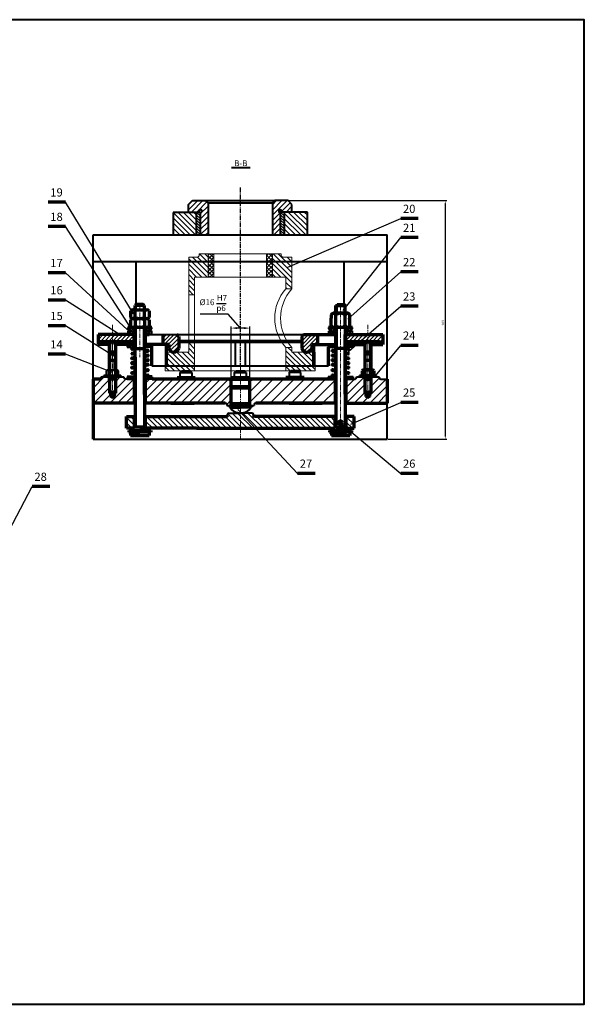
# Model space of a CAD drawing. Units: inches. Extents: x 1798 to 3548, y -1949 to -182.
# Drawn here: x 3065 to 3548, y -1023 to -182 of the extents above; entities that cross this region are included whole.
import ezdxf

# ---------------------------------------------------------------- set-up
doc = ezdxf.new("R2010")
doc.units = ezdxf.units.IN
doc.header["$LTSCALE"] = 3
doc.header["$MEASUREMENT"] = 0
doc.linetypes.add('CENTER', pattern=[2, 1.25, -0.25, 0.25, -0.25])
for name, color, linetype, lineweight in [('2', 2, 'CENTER', 20), ('3', 3, 'Continuous', 25), ('7', 7, 'Continuous', 70), ('co ban', 4, 'Continuous', 40), ('Co Ban9', 40, 'Continuous', 35), ('Dao', 40, 'Continuous', 50), ('duong dong', 5, 'Continuous', 5), ('duong tam', 2, 'CENTER', 30), ('Lien Manh', 3, 'Continuous', 25), ('mat cat', 2, 'Continuous', 18), ('while  1mm', 7, 'Continuous', 70)]:
    doc.layers.add(name, color=color, linetype=linetype, lineweight=lineweight)
doc.styles.get("Standard").update_dxf_attribs({"font": 'arial.ttf', "height": 2})
doc.styles.add('style1', font='VNI-Helve.TTF', dxfattribs={"width": 0.8})
doc.styles.add('style3', font='VNI-Helve.TTF', dxfattribs={"height": 5})
doc.dimstyles.new('ISO-25', dxfattribs={"dimtxt": 2.5, "dimasz": 2.5, "dimexe": 1.25, "dimexo": 0.625, "dimtad": 1, "dimtxsty": 'Standard', "dimcen": 2.5, "dimadec": 0, "dimazin": 0, "dimtfac": 1, "dimtmove": 0, "dimatfit": 3, "dimfxl": 0, "dimarcsym": 0})
pattern_1 = [(135, (2351.5816, -1029.9989), (-0.7483547, -0.7483547), [])]
pattern_2 = [(135, (2523.0593, -1029.9989), (-0.7483547, -0.7483547), [])]

# ---------------------------------------------------------------- blocks, each defined once
blk = doc.blocks.new('*D17')
at = {"layer": 'Defpoints', "color": 0, "transparency": 16777216}
for p in [(3294.5, -336.36), (3379.27, -540.03), (3428.73, -540.03)]:
    blk.add_point(p, dxfattribs=at)
at = {"layer": 'Lien Manh', "color": 0, "lineweight": -2, "transparency": 16777216}
for p, q in [((3295.12, -336.36), (3429.98, -336.36)), ((3428.73, -338.86), (3428.73, -537.53)), ((3379.9, -540.03), (3429.98, -540.03))]:
    blk.add_line(p, q, dxfattribs=at)
at = {"layer": 'Lien Manh', "color": 0, "transparency": 16777216}
for points in [[(3428.31, -338.86), (3429.15, -338.86), (3428.73, -336.36)], [(3428.31, -537.53), (3429.15, -537.53), (3428.73, -540.03)]]:
    blk.add_solid(points, dxfattribs=at)
at = {"layer": 'Lien Manh', "color": 0, "transparency": 16777216, "insert": (3427.08, -440.71), "char_height": 2, "attachment_point": 5, "rotation": 90}
blk.add_mtext('203', dxfattribs=at)

msp = doc.modelspace()

# ---------------------------------------------------------------- hatches: boundary and pattern name
at = {"layer": '3'}
h = msp.add_hatch(dxfattribs=at)
h.set_pattern_fill('ANSI31', color=256, scale=0.333333, style=0)
h.set_pattern_definition([(45, (2351.5816, -1029.9989), (-0.7483547, 0.7483547), [])])
h.paths.add_polyline_path([(3178.541, -461.44), (3178.541, -459.392), (3172.604, -459.392), (3172.604, -461.44)])
h.paths.add_polyline_path([(3163.104, -461.44), (3163.104, -459.392), (3157.167, -459.392), (3157.167, -461.44)])
h = msp.add_hatch(dxfattribs=at)
h.set_pattern_fill('ANSI31', color=256, scale=0.333333, style=0)
h.set_pattern_definition([(45, (2523.0593, -1029.9989), (-0.7483547, 0.7483547), [])])
h.paths.add_polyline_path([(3350.019, -461.44), (3350.019, -459.392), (3344.082, -459.392), (3344.082, -461.44)])
h.paths.add_polyline_path([(3334.582, -461.44), (3334.582, -459.392), (3328.644, -459.392), (3328.644, -461.44)])
at = {"layer": 'duong dong'}
h = msp.add_hatch(dxfattribs=at)
h.set_pattern_fill('ANSI31', color=256, angle=90, style=0)
h.set_pattern_definition([(135, (2556.8882, -766.0825), (-2.245064, -2.245064), [])])
h.paths.add_polyline_path([(3292.628, -481.801), (3317.628, -481.801), (3317.628, -465.802), (3297.628, -465.802), (3297.628, -461.801), (3292.628, -461.801)])
h.paths.add_polyline_path([(3297.628, -384.802), (3290.628, -384.802, -0.4627855), (3288.655, -382.478), (3288.628, -381.802), (3281.128, -381.802), (3281.128, -401.802), (3292.628, -401.802), (3292.628, -411.801), (3297.628, -411.801), (3297.628, -401.802)])
h.paths.add_polyline_path([(3226.128, -401.802), (3226.128, -381.802), (3218.628, -381.802), (3218.628, -382.802, -0.4142136), (3216.628, -384.802), (3209.628, -384.802), (3209.628, -416.801), (3214.628, -416.801), (3214.628, -401.802)])
h.paths.add_polyline_path([(3214.628, -456.801), (3209.628, -456.801), (3209.628, -465.802), (3189.628, -465.802), (3189.628, -481.801), (3214.628, -481.801)])
h = msp.add_hatch(dxfattribs=at)
h.set_pattern_fill('NET', color=256, scale=0.75, angle=45, style=0)
h.set_pattern_definition([(45, (1961.3645, -1034.9257), (-1.683798, 1.683798), []), (135, (1961.3645, -1034.9257), (-1.683798, -1.683798), [])])
h.paths.add_polyline_path([(3281.128, -381.802), (3276.128, -381.802), (3276.128, -401.802), (3281.128, -401.802)])
h.paths.add_polyline_path([(3226.128, -401.802), (3231.128, -401.802), (3231.128, -381.802), (3226.128, -381.802)])
at = {"layer": 'mat cat'}
h = msp.add_hatch(dxfattribs=at)
h.set_pattern_fill('ANSI31', color=256, style=0)
h.set_pattern_definition([(45, (2346.3583, -812.214), (-2.245064, 2.245064), [])])
h.paths.add_polyline_path([(3287.795, -346.761, -2.8384061), (3288.824, -346.141), (3297.833, -346.141), (3297.833, -339.69), (3294.5, -336.356), (3283.128, -336.356), (3281.128, -338.356), (3281.128, -365.726), (3287.795, -365.726)])
h.paths.add_polyline_path([(3226.128, -338.356), (3224.128, -336.356), (3212.757, -336.356), (3209.424, -339.69), (3209.424, -346.141), (3218.433, -346.141, -2.8384061), (3219.462, -346.761), (3219.462, -365.726), (3226.128, -365.726)])
h = msp.add_hatch(dxfattribs=at)
h.set_pattern_fill('ANSI31', color=256, angle=90, style=0)
h.set_pattern_definition([(135, (2346.3583, -812.214), (-2.245064, -2.245064), [])])
h.paths.add_polyline_path([(3291.128, -365.726), (3310.962, -365.726), (3310.962, -346.141), (3291.128, -346.141)])
h.paths.add_polyline_path([(3216.128, -346.141), (3196.295, -346.141), (3196.295, -365.726), (3216.128, -365.726)])
h = msp.add_hatch(dxfattribs=at)
h.set_pattern_fill('ANSI31', color=256, scale=0.5, angle=90, style=0)
h.set_pattern_definition([(135, (2346.3583, -812.2142), (-1.122532, -1.122532), [])])
h.paths.add_polyline_path([(3287.795, -365.726), (3291.128, -365.726), (3291.128, -346.141), (3287.795, -346.141)])
h.paths.add_polyline_path([(3219.462, -346.141), (3216.128, -346.141), (3216.128, -365.726), (3219.462, -365.726)])
for points in [[(3294.229, -393.372, 1), (3294.201, -393.372, 1)], [(3162.441, -433.071, 1), (3162.413, -433.071, 1)], [(3341.614, -430.292, 1), (3341.586, -430.292, 1)], [(3160.534, -445.724, 1), (3160.506, -445.724, 1)], [(3345.505, -437.778, 1), (3345.477, -437.778, 1)], [(3152.917, -452.088, 1), (3152.889, -452.088, 1)], [(3160.861, -449.867, 1), (3160.834, -449.867, 1)], [(3145.576, -469.133, 1), (3145.548, -469.133, 1)], [(3344.545, -466.597, 1), (3344.517, -466.597, 1)], [(3144.585, -483.178, 1), (3144.557, -483.178, 1)], [(3368.878, -486.48, 1), (3368.851, -486.48, 1)], [(3251.597, -514.769, 1), (3251.57, -514.769, 1)], [(3348.192, -527.479, 1), (3348.165, -527.479, 1)]]:
    msp.add_hatch(color=256, dxfattribs=at).paths.add_polyline_path(points)
h = msp.add_hatch(dxfattribs=at)
h.set_pattern_fill('ANSI31', color=256, scale=0.333333, angle=90, style=0)
h.set_pattern_definition(pattern_1)
h.paths.add_polyline_path([(3162.689, -444.655), (3162.104, -444.655, -0.0505038), (3161.604, -444.655), (3157.687, -444.655), (3157.687, -445.947, 0.197012), (3162.688, -447.907)])
h = msp.add_hatch(dxfattribs=at)
h.set_pattern_fill('ANSI31', color=256, scale=0.333333, angle=90, style=0)
h.set_pattern_definition(pattern_1)
h.paths.add_polyline_path([(3178.089, -445.94), (3178.088, -444.655), (3174.104, -444.655, -0.0506073), (3173.603, -444.655), (3173.086, -444.655), (3173.089, -447.903, 0.197012)])
h = msp.add_hatch(dxfattribs=at)
h.set_pattern_fill('ANSI31', color=256, scale=0.333333, angle=90, style=0)
h.set_pattern_definition(pattern_2)
h.paths.add_polyline_path([(3334.166, -444.655), (3333.582, -444.655, -0.0505038), (3333.082, -444.655), (3329.165, -444.655), (3329.165, -445.947, 0.197012), (3334.166, -447.907)])
h = msp.add_hatch(dxfattribs=at)
h.set_pattern_fill('ANSI31', color=256, scale=0.333333, angle=90, style=0)
h.set_pattern_definition(pattern_2)
h.paths.add_polyline_path([(3349.567, -445.94), (3349.565, -444.655), (3345.582, -444.655, -0.0506073), (3345.081, -444.655), (3344.564, -444.655), (3344.567, -447.903, 0.197012)])
h = msp.add_hatch(dxfattribs=at)
h.set_pattern_fill('ANSI31', color=256, scale=0.75, style=0)
h.set_pattern_definition([(45, (1963.327, -1034.9257), (-1.683798, 1.683798), [])])
h.paths.add_polyline_path([(3201.074, -452.379), (3199.574, -450.879), (3187.546, -450.879), (3187.546, -459.392), (3192.551, -459.392), (3192.551, -462.412, 0.3419616), (3196.697, -465.802), (3196.928, -465.802, 0.3419616), (3201.074, -462.412)])
h.paths.add_polyline_path([(3319.707, -450.879), (3307.679, -450.879), (3306.179, -452.379), (3306.179, -462.412, 0.3419616), (3310.325, -465.802), (3310.556, -465.802, 0.3313455), (3314.662, -462.574, 0.0095356), (3314.702, -462.412), (3314.702, -459.392), (3319.707, -459.392)])
h.paths.add_polyline_path([(3362.702, -450.951), (3362.702, -450.879), (3344.115, -450.879), (3344.115, -456.892), (3355.855, -456.892)])
h.paths.add_polyline_path([(3375.405, -450.879), (3362.784, -450.879), (3362.702, -450.951), (3362.702, -456.892), (3375.405, -456.892)])
h.paths.add_polyline_path([(3362.702, -450.951), (3355.855, -456.892), (3362.702, -456.892)])
h.paths.add_polyline_path([(3144.551, -450.879), (3132.303, -450.879), (3132.303, -456.892), (3144.551, -456.892)])
h.paths.add_polyline_path([(3163.138, -450.879), (3159.221, -450.879), (3144.551, -450.879), (3144.551, -456.892), (3163.138, -456.892)])
h = msp.add_hatch(dxfattribs=at)
h.set_pattern_fill('ANSI31', color=256, scale=0.333333, style=0)
h.set_pattern_definition([(45, (2351.5816, -1029.9989), (-0.7483547, 0.7483547), [])])
h.paths.add_polyline_path([(3162.688, -448.876), (3161.761, -448.178, 0.1627639), (3160.558, -447.775), (3157.686, -447.774), (3157.686, -450.886), (3162.688, -450.888)])
h.paths.add_polyline_path([(3178.091, -447.767), (3175.22, -447.77, 0.1627639), (3174.017, -448.173), (3173.09, -448.873), (3173.092, -450.89), (3178.094, -450.892)])
h = msp.add_hatch(dxfattribs=at)
h.set_pattern_fill('ANSI31', color=256, scale=0.333333, style=0)
h.set_pattern_definition([(45, (2523.0593, -1029.9989), (-0.7483547, 0.7483547), [])])
h.paths.add_polyline_path([(3334.166, -448.876), (3333.238, -448.178, 0.1627639), (3332.035, -447.775), (3329.164, -447.774), (3329.163, -450.886), (3334.165, -450.888)])
h.paths.add_polyline_path([(3349.568, -447.767), (3346.697, -447.77, 0.1627639), (3345.495, -448.173), (3344.568, -448.873), (3344.569, -450.89), (3349.571, -450.892)])
h = msp.add_hatch(dxfattribs=at)
h.set_pattern_fill('ANSI31', color=256, scale=1.5, style=0)
h.set_pattern_definition([(45, (1963.327, -1034.9257), (-3.367596, 3.367596), [])])
h.paths.add_polyline_path([(3142.051, -502.136), (3142.051, -499.511), (3142.051, -487.053), (3137.228, -487.053), (3134.931, -487.053), (3134.931, -487.503, -0.4142136), (3133.598, -488.836), (3127.98, -488.836), (3127.98, -509.398), (3162.888, -509.398), (3162.888, -488.836), (3157.167, -488.836), (3155.504, -488.836, -0.4142136), (3154.171, -487.503), (3154.171, -487.053), (3151.603, -487.053), (3147.051, -487.053), (3147.051, -500.856), (3147.051, -502.136), (3146.551, -502.136), (3146.551, -503.752), (3144.551, -504.906), (3142.551, -503.752), (3142.551, -502.136)])
h.paths.add_polyline_path([(3194.25, -509.398), (3240.868, -509.398, -0.4142136), (3242.148, -510.678), (3242.148, -511.435), (3245.899, -511.435), (3245.899, -488.846), (3243.899, -488.846), (3196.922, -488.834), (3189.684, -488.836), (3189.684, -488.835), (3178.541, -488.836), (3178.541, -486.788), (3176.63, -486.788), (3174.581, -488.836), (3171.888, -488.836), (3171.888, -509.398)])
h.paths.add_polyline_path([(3360.202, -486.985), (3356.279, -486.985), (3353.082, -486.985), (3353.082, -487.436, -0.4142136), (3351.748, -488.769), (3350.427, -488.836), (3343.365, -488.836), (3343.365, -501.697), (3343.365, -509.398), (3379.272, -509.398), (3379.272, -506.898), (3379.272, -488.836), (3373.655, -488.769, -0.4142136), (3372.322, -487.436), (3372.322, -486.985), (3369.889, -486.985), (3365.202, -486.985), (3365.202, -490.182), (3365.202, -500.856), (3365.202, -502.136), (3364.702, -502.136), (3364.702, -503.752), (3362.702, -504.906), (3360.702, -503.752), (3360.702, -502.136), (3360.202, -502.136), (3360.202, -499.511)])
h = msp.add_hatch(dxfattribs=at)
h.set_pattern_fill('ANSI31', color=256, scale=2, style=0)
h.set_pattern_definition([(45, (1963.327, -1034.9257), (-4.490128, 4.490128), [])])
h.paths.add_polyline_path([(3263.899, -488.846), (3261.899, -488.846), (3261.899, -511.435), (3265.65, -511.435), (3265.65, -510.678, -0.4142136), (3266.93, -509.398), (3334.365, -509.398), (3334.365, -488.836)])
h = msp.add_hatch(dxfattribs=at)
h.set_pattern_fill('ANSI31', color=256, angle=90, style=0)
h.set_pattern_definition([(135, (1963.327, -1034.9257), (-2.245064, -2.245064), [])])
h.paths.add_polyline_path([(3344.542, -530.22, -0.055317), (3345.55, -530.897), (3350.84, -530.897), (3350.84, -520.899), (3344.542, -520.899)])
h.paths.add_polyline_path([(3302.414, -520.899), (3265.91, -520.899, -0.4142136), (3264.91, -519.899), (3264.91, -519.197, 0.4142136), (3263.577, -517.864), (3254.469, -517.864), (3266.617, -530.897), (3333.18, -530.897, -0.055317), (3334.188, -530.22), (3334.188, -520.899)])
h.paths.add_polyline_path([(3266.617, -530.897), (3254.469, -517.864), (3253.899, -517.864), (3253.899, -530.897)])
h.paths.add_polyline_path([(3253.899, -530.897), (3253.899, -517.864), (3244.221, -517.864, 0.4142136), (3242.888, -519.197), (3242.888, -519.899, -0.4142136), (3241.888, -520.899), (3194.25, -520.899), (3173.065, -520.899), (3173.065, -530.22, -0.0509838), (3173.999, -530.836), (3194.25, -530.897), (3216.329, -530.897)])
h.paths.add_polyline_path([(3162.71, -520.899), (3156.413, -520.899), (3156.413, -530.897), (3161.703, -530.897, -0.055317), (3162.71, -530.22)])

# ---------------------------------------------------------------- linework, layer by layer
at = {"layer": '2'}
for p, q in [((3167.888, -425.834), (3167.888, -470.147)), ((3339.365, -425.834), (3339.365, -470.147)), ((3144.551, -442.532), (3144.551, -470.147)), ((3339.365, -442.43), (3339.365, -470.147)), ((3362.702, -442.532), (3362.702, -470.147)), ((3144.551, -456.892), (3144.551, -470.147)), ((3362.702, -456.892), (3362.702, -470.147)), ((3144.551, -470.147), (3144.551, -503.824)), ((3339.365, -470.147), (3339.365, -531.665)), ((3339.365, -470.147), (3339.365, -505.588)), ((3362.702, -470.147), (3362.702, -503.824)), ((3253.899, -477.356), (3253.899, -541.761))]:
    msp.add_line(p, q, dxfattribs=at)
at = {"layer": '3'}
for p, q in [((3164.888, -426.017), (3164.888, -429.655)), ((3170.888, -426.017), (3170.888, -429.655)), ((3336.365, -425.017), (3336.365, -432.655)), ((3342.365, -425.017), (3342.365, -432.655)), ((3164.888, -444.655), (3164.888, -462.776)), ((3170.888, -444.655), (3170.888, -462.776)), ((3336.365, -444.655), (3336.365, -462.776)), ((3342.365, -444.655), (3342.365, -462.776)), ((3161.575, -463.912), (3161.258, -462.344)), ((3345.677, -463.912), (3345.994, -462.344)), ((3161.417, -463.128), (3160.671, -463.284)), ((3161.462, -467.126), (3160.716, -467.283)), ((3161.408, -471.942), (3161.091, -470.373)), ((3161.62, -467.91), (3161.303, -466.342)), ((3162.201, -462.969), (3161.417, -463.128)), ((3162.246, -466.968), (3161.462, -467.126)), ((3174.73, -468.667), (3173.984, -468.824)), ((3174.77, -464.61), (3174.024, -464.766)), ((3174.889, -469.451), (3174.572, -467.883)), ((3174.928, -465.394), (3174.611, -463.826)), ((3175.514, -468.508), (3174.73, -468.667)), ((3175.554, -464.451), (3174.77, -464.61)), ((3331.699, -464.451), (3332.483, -464.61)), ((3331.738, -468.508), (3332.522, -468.667)), ((3332.325, -465.394), (3332.642, -463.826)), ((3332.364, -469.451), (3332.681, -467.883)), ((3332.483, -464.61), (3333.229, -464.766)), ((3332.522, -468.667), (3333.268, -468.824)), ((3345.007, -466.968), (3345.791, -467.126)), ((3345.052, -462.969), (3345.836, -463.128)), ((3345.632, -467.91), (3345.949, -466.342)), ((3345.791, -467.126), (3346.537, -467.283)), ((3345.836, -463.128), (3346.582, -463.284)), ((3345.845, -471.942), (3346.162, -470.373)), ((3142.915, -481.115), (3142.915, -472.876)), ((3145.915, -481.115), (3145.915, -472.876)), ((3161.249, -471.158), (3160.503, -471.314)), ((3161.249, -475.158), (3160.503, -475.314)), ((3161.249, -479.045), (3160.503, -479.201)), ((3161.408, -475.942), (3161.091, -474.373)), ((3161.408, -479.829), (3161.091, -478.26)), ((3162.034, -470.999), (3161.249, -471.158)), ((3162.034, -474.999), (3161.249, -475.158)), ((3162.034, -478.886), (3161.249, -479.045)), ((3174.779, -472.656), (3174.033, -472.812)), ((3174.779, -476.543), (3174.033, -476.699)), ((3174.937, -473.44), (3174.62, -471.871)), ((3174.937, -477.327), (3174.62, -475.759)), ((3175.563, -472.497), (3174.779, -472.656)), ((3175.563, -476.384), (3174.779, -476.543)), ((3331.69, -472.497), (3332.474, -472.656)), ((3331.69, -476.384), (3332.474, -476.543)), ((3332.315, -473.44), (3332.632, -471.871)), ((3332.315, -477.327), (3332.632, -475.759)), ((3332.474, -472.656), (3333.22, -472.812)), ((3332.474, -476.543), (3333.22, -476.699)), ((3345.219, -470.999), (3346.003, -471.158)), ((3345.219, -474.999), (3346.003, -475.158)), ((3345.219, -478.886), (3346.003, -479.045)), ((3345.845, -475.942), (3346.162, -474.373)), ((3345.845, -479.829), (3346.162, -478.26)), ((3346.003, -471.158), (3346.749, -471.314)), ((3346.003, -475.158), (3346.749, -475.314)), ((3346.003, -479.045), (3346.749, -479.201)), ((3361.202, -481.048), (3361.202, -472.809)), ((3364.202, -481.048), (3364.202, -472.809)), ((3157.167, -486.794), (3157.172, -486.788)), ((3157.167, -488.291), (3158.669, -486.788)), ((3158.118, -488.836), (3160.166, -486.788)), ((3159.614, -488.836), (3161.662, -486.788)), ((3161.249, -483.637), (3160.503, -483.794)), ((3161.408, -484.421), (3161.091, -482.853)), ((3161.111, -488.836), (3162.888, -487.06)), ((3162.034, -483.478), (3161.249, -483.637)), ((3172.888, -487.537), (3173.636, -486.788)), ((3173.085, -488.836), (3175.133, -486.788)), ((3174.73, -481.146), (3173.984, -481.303)), ((3174.73, -485.739), (3173.984, -485.895)), ((3174.889, -481.931), (3174.572, -480.362)), ((3174.889, -486.523), (3174.572, -484.955)), ((3174.581, -488.836), (3176.63, -486.788)), ((3175.514, -480.988), (3174.73, -481.146)), ((3175.514, -485.58), (3174.73, -485.739)), ((3176.078, -488.836), (3178.126, -486.788)), ((3328.643, -486.794), (3328.649, -486.788)), ((3328.643, -488.291), (3330.146, -486.788)), ((3329.594, -488.836), (3331.642, -486.788)), ((3331.091, -488.836), (3333.139, -486.788)), ((3331.738, -480.988), (3332.522, -481.146)), ((3331.738, -485.58), (3332.522, -485.739)), ((3332.364, -481.931), (3332.681, -480.362)), ((3332.364, -486.523), (3332.681, -484.955)), ((3332.522, -481.146), (3333.268, -481.303)), ((3332.522, -485.739), (3333.268, -485.895)), ((3332.588, -488.836), (3334.365, -487.059)), ((3344.365, -487.536), (3345.113, -486.788)), ((3344.561, -488.836), (3346.609, -486.788)), ((3345.219, -483.478), (3346.003, -483.637)), ((3345.845, -484.421), (3346.162, -482.853)), ((3346.003, -483.637), (3346.749, -483.794)), ((3346.058, -488.836), (3348.106, -486.788)), ((3347.555, -488.836), (3349.603, -486.788)), ((3142.551, -499.511), (3142.551, -488.836)), ((3146.551, -499.511), (3146.551, -488.836)), ((3162.608, -488.836), (3162.888, -488.556)), ((3177.575, -488.836), (3178.541, -487.87)), ((3334.084, -488.836), (3334.365, -488.555)), ((3349.051, -488.836), (3350.018, -487.87)), ((3360.702, -499.511), (3360.702, -488.836)), ((3364.702, -499.511), (3364.702, -488.836)), ((3142.051, -499.511), (3142.051, -502.136)), ((3147.051, -499.511), (3147.051, -502.136)), ((3360.202, -499.511), (3360.202, -502.136)), ((3365.202, -499.511), (3365.202, -502.136))]:
    msp.add_line(p, q, dxfattribs=at)
at = {"layer": '7'}
for p, q in [((3104.512, -337.781), (3089.512, -337.781)), ((3405.717, -351.799), (3390.717, -351.799)), ((3104.512, -358.625), (3089.512, -358.625)), ((3405.717, -367.983), (3390.717, -367.983)), ((3104.512, -398.1), (3089.512, -398.1)), ((3405.717, -397.313), (3390.717, -397.313)), ((3104.512, -421.327), (3089.512, -421.327)), ((3164.888, -425.017), (3163.888, -426.017)), ((3171.888, -426.017), (3163.888, -426.017)), ((3163.888, -429.655), (3163.888, -426.017)), ((3163.888, -429.655), (3163.888, -427.657)), ((3170.888, -425.017), (3164.888, -425.017)), ((3171.888, -426.017), (3170.888, -425.017)), ((3171.888, -429.655), (3171.888, -426.017)), ((3171.888, -429.655), (3171.888, -428.032)), ((3335.365, -426.017), (3343.365, -426.017)), ((3335.365, -432.655), (3335.365, -426.017)), ((3335.365, -432.655), (3335.365, -428.032)), ((3336.365, -425.017), (3342.365, -425.017)), ((3342.365, -425.017), (3343.365, -426.017)), ((3343.365, -432.655), (3343.365, -426.017)), ((3343.365, -432.655), (3343.365, -427.657)), ((3405.717, -426.643), (3390.717, -426.643)), ((3159.888, -430.655), (3159.888, -436.155)), ((3161.888, -429.655), (3173.888, -429.655)), ((3162.065, -437.161), (3173.71, -437.161)), ((3163.888, -432.655), (3163.888, -430.655)), ((3163.888, -432.655), (3163.888, -430.655)), ((3163.888, -436.155), (3163.888, -432.655)), ((3171.888, -432.655), (3171.888, -430.655)), ((3171.888, -432.655), (3171.888, -430.655)), ((3171.888, -436.155), (3171.888, -432.655)), ((3175.888, -430.655), (3175.888, -436.155)), ((3331.365, -434.155), (3331.365, -436.891)), ((3331.365, -443.155), (3331.365, -436.891)), ((3345.618, -432.655), (3332.969, -432.655)), ((3335.365, -443.155), (3335.365, -434.155)), ((3343.365, -443.155), (3343.365, -434.155)), ((3347.365, -443.155), (3347.365, -434.155)), ((3347.365, -443.155), (3347.365, -436.891)), ((3104.512, -443.299), (3089.512, -443.299)), ((3159.888, -438.155), (3159.888, -443.655)), ((3163.888, -438.155), (3163.888, -443.655)), ((3163.888, -501.697), (3163.888, -444.655)), ((3171.888, -438.155), (3171.888, -443.655)), ((3171.888, -502.055), (3171.888, -444.655)), ((3175.888, -438.155), (3175.888, -443.655)), ((3335.365, -444.655), (3335.365, -470.147)), ((3343.365, -444.655), (3343.365, -470.147)), ((3132.303, -450.879), (3132.303, -459.392)), ((3163.138, -450.879), (3132.303, -450.879)), ((3163.138, -461.44), (3163.138, -450.879)), ((3171.888, -450.879), (3175.888, -450.879)), ((3172.638, -461.44), (3172.638, -450.879)), ((3187.546, -450.879), (3187.546, -459.392)), ((3201.074, -452.379), (3199.574, -450.879)), ((3201.074, -452.379), (3201.074, -462.412)), ((3306.179, -452.379), (3307.679, -450.879)), ((3306.179, -452.379), (3306.179, -462.412)), ((3307.679, -450.879), (3335.365, -450.879)), ((3319.707, -450.879), (3319.707, -459.392)), ((3335.365, -450.879), (3331.365, -450.879)), ((3335.365, -470.147), (3335.365, -450.879)), ((3335.365, -470.147), (3335.365, -450.879)), ((3335.365, -450.879), (3335.365, -470.147)), ((3339.365, -450.879), (3339.365, -450.879)), ((3343.365, -470.147), (3343.365, -450.879)), ((3343.365, -470.147), (3343.365, -450.879)), ((3343.365, -450.879), (3343.365, -470.147)), ((3343.365, -450.879), (3350.688, -450.879)), ((3343.365, -450.879), (3366.394, -450.879)), ((3350.661, -450.879), (3375.405, -450.879)), ((3375.405, -450.879), (3375.405, -459.392)), ((3163.138, -456.892), (3132.303, -456.892)), ((3142.051, -459.392), (3132.303, -459.392)), ((3134.551, -456.892), (3163.138, -456.892)), ((3142.051, -459.392), (3142.051, -470.147)), ((3142.051, -459.392), (3142.051, -470.147)), ((3142.051, -470.147), (3142.051, -459.392)), ((3142.051, -459.392), (3142.051, -459.392)), ((3163.888, -459.392), (3147.051, -459.392)), ((3147.051, -459.392), (3147.051, -470.147)), ((3147.051, -459.392), (3147.051, -470.147)), ((3163.138, -459.392), (3155.094, -459.392)), ((3163.888, -459.392), (3159.888, -459.392)), ((3192.551, -459.392), (3171.888, -459.392)), ((3171.888, -459.392), (3175.888, -459.392)), ((3178.259, -477.429), (3178.259, -461.441)), ((3190.629, -477.357), (3190.628, -459.393)), ((3192.551, -459.392), (3192.551, -462.412)), ((3314.702, -459.392), (3335.365, -459.392)), ((3314.702, -459.392), (3314.702, -462.412)), ((3316.628, -477.356), (3316.628, -459.392)), ((3328.998, -477.427), (3328.998, -461.44)), ((3343.365, -459.392), (3360.202, -459.392)), ((3343.365, -459.392), (3347.365, -459.392)), ((3372.702, -456.892), (3344.115, -456.892)), ((3344.115, -456.892), (3375.405, -456.892)), ((3344.115, -459.392), (3352.159, -459.392)), ((3360.202, -459.392), (3360.202, -470.147)), ((3360.202, -459.392), (3360.202, -470.147)), ((3365.202, -459.392), (3375.405, -459.392)), ((3365.202, -470.147), (3365.202, -459.392)), ((3365.202, -459.392), (3365.202, -470.147)), ((3365.202, -459.392), (3365.202, -470.147)), ((3365.202, -459.392), (3365.202, -459.392)), ((3405.717, -460.019), (3390.717, -460.019)), ((3104.512, -467.577), (3089.512, -467.577)), ((3142.051, -470.147), (3142.051, -481.115)), ((3142.051, -470.147), (3142.051, -481.115)), ((3142.051, -481.115), (3142.051, -470.147)), ((3147.051, -470.147), (3147.051, -481.115)), ((3147.051, -470.147), (3147.051, -481.115)), ((3163.888, -462.776), (3171.888, -462.776)), ((3163.888, -470.147), (3163.888, -529.769)), ((3171.888, -470.147), (3171.888, -529.769)), ((3171.888, -480.682), (3171.888, -470.147)), ((3171.888, -470.147), (3171.888, -480.682)), ((3343.365, -462.776), (3335.365, -462.776)), ((3335.365, -502.055), (3335.365, -470.147)), ((3335.365, -470.147), (3335.365, -529.769)), ((3335.365, -470.147), (3335.365, -480.682)), ((3335.365, -480.682), (3335.365, -470.147)), ((3343.365, -501.697), (3343.365, -470.147)), ((3343.365, -470.147), (3343.365, -529.769)), ((3360.202, -470.147), (3360.202, -481.048)), ((3360.202, -470.147), (3360.202, -481.048)), ((3365.202, -470.147), (3365.202, -481.048)), ((3365.202, -470.147), (3365.202, -481.048)), ((3365.202, -481.048), (3365.202, -470.147)), ((3147.051, -472.876), (3142.051, -472.876)), ((3360.202, -472.809), (3365.202, -472.809)), ((3142.051, -481.67), (3142.051, -485.248)), ((3142.051, -481.67), (3142.051, -485.248)), ((3142.051, -490.182), (3142.051, -487.053)), ((3142.051, -487.053), (3142.051, -500.856)), ((3147.051, -481.582), (3147.051, -485.338)), ((3147.051, -487.053), (3147.051, -500.856)), ((3157.172, -486.788), (3163.888, -486.788)), ((3178.541, -486.788), (3171.888, -486.788)), ((3199.681, -487.501), (3215.201, -487.501)), ((3245.936, -487.501), (3261.456, -487.501)), ((3308.117, -487.501), (3292.597, -487.501)), ((3357.702, -481.673), (3357.702, -485.11)), ((3360.202, -481.048), (3358.952, -481.048)), ((3360.202, -481.048), (3365.202, -481.048)), ((3366.452, -481.048), (3360.202, -481.048)), ((3360.202, -481.673), (3360.202, -485.11)), ((3360.202, -481.673), (3360.202, -485.11)), ((3360.202, -483.524), (3360.202, -485.11)), ((3360.202, -486.985), (3360.202, -500.856)), ((3365.202, -485.11), (3365.202, -481.673)), ((3365.202, -481.673), (3365.202, -485.11)), ((3365.202, -481.673), (3365.202, -485.11)), ((3365.202, -485.11), (3365.202, -483.524)), ((3365.202, -485.11), (3365.202, -484.461)), ((3365.202, -490.182), (3365.202, -486.985)), ((3365.202, -486.985), (3365.202, -500.856)), ((3367.702, -481.673), (3367.702, -485.11)), ((3127.98, -488.836), (3127.98, -540.033)), ((3133.598, -488.836), (3127.98, -488.836)), ((3147.051, -488.836), (3142.051, -488.836)), ((3163.888, -490.182), (3163.888, -500.351)), ((3163.888, -500.351), (3163.888, -490.182)), ((3171.888, -490.182), (3171.888, -500.351)), ((3171.888, -500.351), (3171.888, -490.182)), ((3193.303, -488.835), (3178.41, -488.836)), ((3196.922, -488.834), (3189.684, -488.836)), ((3243.899, -488.846), (3196.922, -488.834)), ((3263.899, -488.846), (3243.899, -488.846)), ((3243.899, -488.846), (3263.899, -488.846)), ((3245.899, -511.435), (3245.899, -488.846)), ((3245.899, -496.671), (3247.299, -495.271)), ((3247.299, -495.271), (3260.499, -495.271)), ((3261.899, -496.671), (3260.499, -495.271)), ((3261.899, -511.435), (3261.899, -488.846)), ((3335.365, -488.836), (3263.899, -488.846)), ((3335.365, -500.351), (3335.365, -490.182)), ((3335.365, -490.182), (3335.365, -500.351)), ((3343.365, -488.836), (3344.365, -488.836)), ((3343.365, -500.351), (3343.365, -490.182)), ((3343.365, -490.182), (3343.365, -500.351)), ((3360.202, -488.836), (3365.202, -488.836)), ((3379.272, -488.836), (3379.272, -506.889)), ((3261.899, -496.671), (3245.899, -496.671)), ((3163.888, -509.398), (3127.98, -509.398)), ((3194.25, -509.398), (3171.888, -509.398)), ((3240.717, -509.398), (3194.25, -509.398)), ((3194.25, -509.398), (3214.385, -509.398)), ((3244.75, -511.435), (3244.75, -512.882)), ((3244.75, -512.882), (3253.899, -512.882)), ((3245.899, -509.696), (3261.899, -509.696)), ((3246.984, -509.696), (3246.984, -511.435)), ((3263.048, -512.882), (3253.899, -512.882)), ((3260.814, -509.696), (3260.814, -511.435)), ((3263.048, -511.435), (3263.048, -512.882)), ((3335.365, -509.398), (3266.93, -509.398)), ((3295.471, -509.398), (3323.549, -509.398)), ((3343.365, -509.398), (3379.272, -509.398)), ((3379.272, -506.898), (3379.272, -509.398)), ((3405.717, -508.769), (3390.717, -508.769)), ((3156.413, -520.899), (3163.888, -520.899)), ((3156.413, -530.897), (3156.413, -520.899)), ((3171.888, -520.899), (3194.25, -520.899)), ((3194.25, -520.899), (3241.888, -520.899)), ((3242.888, -519.197), (3242.888, -519.899)), ((3264.91, -519.197), (3264.91, -519.899)), ((3313.548, -520.899), (3265.91, -520.899)), ((3335.365, -520.899), (3302.414, -520.899)), ((3350.84, -520.899), (3343.365, -520.899)), ((3350.84, -530.897), (3350.84, -520.899)), ((3171.888, -529.769), (3163.888, -529.769)), ((3335.365, -529.769), (3343.365, -529.769)), ((3161.703, -530.897), (3156.413, -530.897)), ((3158.484, -532.691), (3167.888, -532.691)), ((3158.484, -532.691), (3158.484, -534.185)), ((3158.484, -534.185), (3167.888, -534.185)), ((3159.989, -534.185), (3159.989, -537.076)), ((3159.989, -537.076), (3175.786, -537.076)), ((3177.291, -532.691), (3167.888, -532.691)), ((3177.291, -534.185), (3167.888, -534.185)), ((3194.25, -530.897), (3173.999, -530.836)), ((3175.786, -534.185), (3175.786, -537.076)), ((3177.291, -532.691), (3177.291, -534.185)), ((3216.329, -530.897), (3194.25, -530.897)), ((3216.329, -530.897), (3333.18, -530.897)), ((3329.962, -532.691), (3329.962, -534.185)), ((3329.962, -532.691), (3339.365, -532.691)), ((3329.962, -534.185), (3339.365, -534.185)), ((3331.467, -534.185), (3331.467, -537.076)), ((3331.467, -537.076), (3347.264, -537.076)), ((3335.685, -534.185), (3335.685, -537.076)), ((3335.685, -534.185), (3343.046, -537.076)), ((3335.685, -537.076), (3343.046, -534.185)), ((3348.769, -532.691), (3339.365, -532.691)), ((3348.769, -534.185), (3339.365, -534.185)), ((3343.046, -534.185), (3343.046, -537.076)), ((3345.55, -530.897), (3350.84, -530.897)), ((3347.264, -534.185), (3347.264, -537.076)), ((3348.769, -532.691), (3348.769, -534.185)), ((3317.556, -569.451), (3302.556, -569.451)), ((3405.717, -569.451), (3390.717, -569.451)), ((3090.937, -580.659), (3075.937, -580.659))]:
    msp.add_line(p, q, dxfattribs=at)
msp.add_circle((3339.365, -526.239), 1.599, dxfattribs=at)
for centre, radius, start, end in [((3161.888, -432.155), 2.5, 36.869898, 143.130102), ((3161.888, -434.686), 2.481, 216.29263, 323.70737), ((3161.888, -439.655), 2.5, 36.869898, 143.130102), ((3167.888, -438.155), 8.5, 61.927513, 118.072487), ((3167.888, -428.655), 8.5, 241.927513, 298.072487), ((3167.888, -445.655), 8.5, 61.927513, 118.072487), ((3173.888, -432.155), 2.5, 36.869898, 143.130102), ((3173.888, -434.686), 2.481, 216.29263, 323.70737), ((3173.888, -439.655), 2.5, 36.869898, 143.130102), ((3333.365, -434.686), 2.069, 14.870604, 165.129396), ((3339.365, -438.738), 6.083, 48.88791, 131.11209), ((3345.365, -434.717), 2.077, 15.696132, 164.303868), ((3161.888, -442.186), 2.481, 216.29263, 323.70737), ((3167.888, -436.155), 8.5, 241.927513, 298.072487), ((3173.888, -442.186), 2.481, 216.29263, 323.70737), ((3333.365, -442.58), 2.081, 196.042305, 343.957695), ((3339.365, -438.571), 6.083, 228.88791, 311.11209), ((3345.365, -442.571), 2.083, 196.259164, 343.740836), ((3144.551, -459.392), 2.5, 0, 180), ((3196.812, -461.43), 4.373, 192.972087, 347.027913), ((3310.44, -461.43), 4.373, 192.972087, 347.027913), ((3310.44, -461.43), 4.373, 192.972087, 344.84257), ((3362.702, -459.392), 2.5, 0, 180), ((3358.952, -482.61), 1.562, 36.869898, 143.130102), ((3358.952, -484.192), 1.551, 216.29263, 323.70737), ((3362.702, -486.36), 5.312, 61.927513, 118.072487), ((3362.702, -480.423), 5.313, 241.927513, 298.072487), ((3366.452, -482.61), 1.562, 36.869898, 143.130102), ((3366.452, -484.192), 1.551, 216.29263, 323.70737), ((3241.888, -519.899), 1, 270, 0), ((3265.91, -519.899), 1, 180, 270), ((3165.255, -535.098), 5.502, 104.392136, 154.05173), ((3170.52, -535.098), 5.502, 25.94827, 75.607864), ((3336.733, -535.098), 5.502, 104.392136, 154.05173), ((3341.998, -535.098), 5.502, 25.94827, 75.607864)]:
    msp.add_arc(centre, radius, start, end, dxfattribs=at)
at = {"layer": 'co ban'}
for p, q in [((3246.225, -308.149), (3262.191, -308.149)), ((3209.424, -339.69), (3212.757, -336.356)), ((3212.757, -336.356), (3224.128, -336.356)), ((3226.128, -338.356), (3224.128, -336.356)), ((3224.128, -336.356), (3283.128, -336.356)), ((3281.128, -338.356), (3283.128, -336.356)), ((3294.5, -336.356), (3283.128, -336.356)), ((3297.833, -339.69), (3294.5, -336.356)), ((3209.424, -346.141), (3209.424, -339.69)), ((3226.128, -338.356), (3226.128, -365.726)), ((3226.128, -338.356), (3281.128, -338.356)), ((3281.128, -338.356), (3281.128, -365.726)), ((3297.833, -346.141), (3297.833, -339.69)), ((3196.295, -346.141), (3219.462, -346.141)), ((3196.295, -346.543), (3196.295, -365.726)), ((3216.128, -346.141), (3216.128, -365.726)), ((3219.462, -346.141), (3219.462, -365.726)), ((3287.795, -346.141), (3287.795, -365.726)), ((3310.962, -346.141), (3287.795, -346.141)), ((3291.128, -346.141), (3291.128, -365.726)), ((3310.962, -365.726), (3310.962, -346.141)), ((3127.98, -388.422), (3127.98, -365.726)), ((3127.98, -365.726), (3379.272, -365.726)), ((3196.295, -365.726), (3310.962, -365.726)), ((3225.858, -365.726), (3281.399, -365.726)), ((3379.272, -488.836), (3379.272, -365.726)), ((3127.98, -488.836), (3127.98, -388.422)), ((3127.98, -388.422), (3379.272, -388.422)), ((3164.832, -425.032), (3164.826, -388.438)), ((3342.431, -425.017), (3342.431, -388.422)), ((3335.365, -426.017), (3336.365, -425.017)), ((3159.221, -450.879), (3163.888, -450.879)), ((3171.888, -450.879), (3199.574, -450.879)), ((3198.528, -450.879), (3313.195, -450.879)), ((3330.699, -450.879), (3335.365, -450.879)), ((3343.365, -450.879), (3348.032, -450.879)), ((3157.167, -459.392), (3157.167, -461.44)), ((3157.167, -461.44), (3163.889, -461.44)), ((3178.541, -461.44), (3171.889, -461.44)), ((3178.541, -459.392), (3178.541, -461.44)), ((3201.074, -455.756), (3306.179, -455.756)), ((3201.074, -457.356), (3306.179, -457.356)), ((3249.609, -477.356), (3249.609, -457.356)), ((3258.189, -477.356), (3258.189, -457.356)), ((3328.644, -459.392), (3328.644, -461.44)), ((3328.644, -461.44), (3335.366, -461.44)), ((3350.019, -461.44), (3343.366, -461.44)), ((3350.019, -459.392), (3350.019, -461.44)), ((3178.259, -477.476), (3328.998, -477.427)), ((3134.931, -487.503), (3134.931, -487.053)), ((3134.931, -487.053), (3137.228, -487.053)), ((3137.228, -487.053), (3151.603, -487.053)), ((3151.603, -487.053), (3154.171, -487.053)), ((3154.171, -487.503), (3154.171, -487.053)), ((3157.167, -486.788), (3157.167, -488.836)), ((3178.541, -486.788), (3178.541, -488.836)), ((3199.681, -487.834), (3199.681, -487.501)), ((3202.441, -483.302), (3203.941, -481.802)), ((3202.441, -483.302), (3212.441, -483.302)), ((3202.441, -487.501), (3202.441, -483.302)), ((3203.941, -481.802), (3210.941, -481.802)), ((3212.441, -483.302), (3210.941, -481.802)), ((3212.441, -483.302), (3212.441, -487.501)), ((3215.201, -487.834), (3215.201, -487.501)), ((3245.936, -487.834), (3245.936, -487.501)), ((3248.696, -483.302), (3250.196, -481.802)), ((3248.696, -483.302), (3258.696, -483.302)), ((3248.696, -487.501), (3248.696, -483.302)), ((3250.196, -481.802), (3257.196, -481.802)), ((3258.696, -483.302), (3257.196, -481.802)), ((3258.696, -483.302), (3258.696, -487.501)), ((3261.456, -487.834), (3261.456, -487.501)), ((3292.597, -487.834), (3292.597, -487.501)), ((3295.357, -483.302), (3296.857, -481.802)), ((3305.357, -483.302), (3295.357, -483.302)), ((3295.357, -483.302), (3295.357, -487.501)), ((3303.857, -481.802), (3296.857, -481.802)), ((3305.357, -483.302), (3303.857, -481.802)), ((3305.357, -487.501), (3305.357, -483.302)), ((3308.117, -487.834), (3308.117, -487.501)), ((3328.643, -486.788), (3328.643, -488.836)), ((3350.018, -486.788), (3350.018, -488.836)), ((3353.082, -487.436), (3353.082, -486.985)), ((3353.082, -486.985), (3356.279, -486.985)), ((3356.279, -486.985), (3365.202, -486.985)), ((3365.202, -486.985), (3371.106, -486.985)), ((3369.889, -486.985), (3372.322, -486.985)), ((3372.322, -487.436), (3372.322, -486.985)), ((3163.888, -488.836), (3155.504, -488.836)), ((3157.167, -488.836), (3163.889, -488.836)), ((3174.56, -488.836), (3171.888, -488.836)), ((3178.541, -488.836), (3171.889, -488.836)), ((3343.365, -488.836), (3350.427, -488.836)), ((3350.018, -488.836), (3343.365, -488.836)), ((3350.427, -488.836), (3351.748, -488.769)), ((3373.655, -488.769), (3379.272, -488.836)), ((3242.148, -510.678), (3242.148, -511.384)), ((3242.148, -511.435), (3265.65, -511.435)), ((3265.65, -510.678), (3265.65, -511.435)), ((3379.272, -540.033), (3379.272, -509.398)), ((3244.221, -517.864), (3253.899, -517.864)), ((3263.577, -517.864), (3253.899, -517.864)), ((3127.98, -540.033), (3379.272, -540.033)), ((3169.136, -540.033), (3345.136, -540.033))]:
    msp.add_line(p, q, dxfattribs=at)
msp.add_lwpolyline([(2358.52, -1022.867), (3547.52, -1022.867), (3547.52, -181.867), (2358.52, -181.867)], close=True, dxfattribs=at)
for centre, radius, start, end in [((3219.526, -345.49), 1.272, 267.108161, 210.764241), ((3287.732, -345.493), 1.269, 329.306114, 272.821484), ((3133.598, -487.503), 1.333, 270, 0), ((3155.504, -487.503), 1.333, 180, 270), ((3351.748, -487.436), 1.333, 270, 0), ((3373.655, -487.436), 1.333, 180, 270), ((3198.681, -487.834), 1, 270, 0), ((3216.201, -487.834), 1, 180, 270), ((3244.936, -487.834), 1, 270, 0), ((3262.456, -487.834), 1, 180, 270), ((3291.597, -487.834), 1, 270, 0), ((3309.117, -487.834), 1, 180, 270), ((3240.868, -510.678), 1.28, 0, 90), ((3253.899, -506.973), 10.891, 212.857688, 327.142312), ((3266.93, -510.678), 1.28, 90, 180), ((3244.221, -519.197), 1.333, 90, 180), ((3263.577, -519.197), 1.333, 0, 90)]:
    msp.add_arc(centre, radius, start, end, dxfattribs=at)
at = {"layer": 'Co Ban9'}
for p, q in [((3157.687, -444.655), (3157.687, -445.947)), ((3162.689, -444.655), (3162.688, -447.899)), ((3173.086, -444.651), (3173.089, -447.896)), ((3178.088, -444.647), (3178.089, -445.94)), ((3329.165, -444.655), (3329.165, -445.947)), ((3334.166, -444.655), (3334.166, -447.899)), ((3344.564, -444.651), (3344.567, -447.896)), ((3349.565, -444.647), (3349.567, -445.94)), ((3157.686, -447.774), (3157.686, -450.886)), ((3160.558, -447.775), (3157.686, -447.774)), ((3161.761, -448.178), (3162.688, -448.876)), ((3162.688, -447.907), (3163.889, -447.907)), ((3162.688, -448.876), (3163.889, -448.876)), ((3162.688, -448.876), (3162.688, -450.888)), ((3173.089, -447.903), (3171.889, -447.904)), ((3173.09, -448.873), (3171.889, -448.873)), ((3174.017, -448.173), (3173.09, -448.873)), ((3173.09, -448.873), (3173.092, -450.884)), ((3175.22, -447.77), (3178.091, -447.767)), ((3178.091, -447.767), (3178.094, -450.879)), ((3329.164, -447.774), (3329.163, -450.886)), ((3332.035, -447.775), (3329.164, -447.774)), ((3333.238, -448.178), (3334.166, -448.876)), ((3334.166, -448.876), (3334.165, -450.888)), ((3334.166, -447.907), (3335.366, -447.907)), ((3334.166, -448.876), (3335.366, -448.876)), ((3344.567, -447.903), (3343.366, -447.904)), ((3344.568, -448.873), (3343.367, -448.873)), ((3345.495, -448.173), (3344.568, -448.873)), ((3344.568, -448.873), (3344.569, -450.884)), ((3346.697, -447.77), (3349.568, -447.767)), ((3349.568, -447.767), (3349.571, -450.879))]:
    msp.add_line(p, q, dxfattribs=at)
for centre, radius, start, end in [((3162.578, -440.827), 7.081, 226.309263, 270.890156), ((3160.557, -449.775), 2, 53.006228, 89.984693), ((3173.194, -440.823), 7.081, 269.150255, 313.731148), ((3175.221, -449.77), 2, 90.055718, 127.034183), ((3334.056, -440.827), 7.081, 226.309263, 270.890156), ((3332.035, -449.775), 2, 53.006228, 89.984693), ((3344.672, -440.823), 7.081, 269.150255, 313.731148), ((3346.699, -449.77), 2, 90.055718, 127.034183)]:
    msp.add_arc(centre, radius, start, end, dxfattribs=at)
at = {"layer": 'Dao'}
for p, q in [((3334.615, -461.44), (3334.615, -450.879)), ((3344.115, -461.44), (3344.115, -450.879)), ((3163.888, -461.805), (3161.155, -462.358)), ((3171.888, -462.056), (3174.937, -461.44)), ((3335.365, -462.056), (3332.315, -461.44)), ((3343.365, -461.805), (3346.098, -462.358)), ((3143.204, -467.822), (3145.898, -465.199)), ((3143.204, -465.199), (3145.898, -467.822)), ((3143.204, -467.822), (3143.204, -465.199)), ((3143.204, -465.199), (3145.898, -465.199)), ((3143.204, -467.822), (3145.898, -467.822)), ((3145.898, -465.199), (3145.898, -467.822)), ((3163.888, -465.805), (3161.155, -466.358)), ((3163.888, -469.805), (3161.155, -470.358)), ((3163.842, -463.439), (3161.427, -463.928)), ((3163.888, -463.438), (3161.472, -463.926)), ((3163.888, -467.438), (3161.472, -467.926)), ((3171.888, -464.424), (3174.62, -463.871)), ((3171.888, -466.056), (3174.937, -465.44)), ((3171.888, -468.424), (3174.62, -467.871)), ((3171.888, -470.056), (3174.937, -469.44)), ((3335.365, -466.056), (3332.315, -465.44)), ((3335.365, -470.056), (3332.315, -469.44)), ((3335.365, -464.424), (3332.632, -463.871)), ((3335.365, -468.424), (3332.632, -467.871)), ((3343.365, -463.438), (3345.781, -463.926)), ((3343.365, -465.805), (3346.098, -466.358)), ((3343.365, -467.438), (3345.781, -467.926)), ((3343.365, -469.805), (3346.098, -470.358)), ((3343.41, -463.439), (3345.826, -463.928)), ((3361.355, -465.199), (3361.355, -467.822)), ((3364.049, -465.199), (3361.355, -467.822)), ((3364.049, -467.822), (3361.355, -465.199)), ((3364.049, -465.199), (3361.355, -465.199)), ((3364.049, -467.822), (3361.355, -467.822)), ((3364.049, -467.822), (3364.049, -465.199)), ((3163.888, -473.805), (3161.155, -474.358)), ((3163.888, -477.692), (3161.155, -478.245)), ((3163.888, -471.438), (3161.472, -471.926)), ((3163.888, -475.438), (3161.472, -475.926)), ((3163.888, -479.325), (3161.472, -479.813)), ((3171.888, -472.424), (3174.62, -471.871)), ((3171.888, -474.056), (3174.937, -473.44)), ((3171.888, -476.311), (3174.62, -475.759)), ((3171.888, -477.943), (3174.937, -477.327)), ((3335.365, -474.056), (3332.315, -473.44)), ((3335.365, -477.943), (3332.315, -477.327)), ((3335.365, -472.424), (3332.632, -471.871)), ((3335.365, -476.311), (3332.632, -475.759)), ((3343.365, -471.438), (3345.781, -471.926)), ((3343.365, -473.805), (3346.098, -474.358)), ((3343.365, -475.438), (3345.781, -475.926)), ((3343.365, -477.692), (3346.098, -478.245)), ((3343.365, -479.325), (3345.781, -479.813)), ((3137.228, -485.803), (3144.415, -485.803)), ((3137.228, -487.053), (3137.228, -485.803)), ((3139.415, -481.74), (3139.415, -485.178)), ((3140.665, -481.115), (3145.915, -481.115)), ((3142.051, -485.248), (3142.051, -481.67)), ((3142.051, -487.053), (3142.051, -500.856)), ((3151.603, -485.803), (3144.415, -485.803)), ((3145.915, -481.115), (3148.165, -481.115)), ((3147.051, -481.582), (3147.051, -485.338)), ((3147.051, -487.053), (3147.051, -500.856)), ((3149.415, -481.74), (3149.415, -485.178)), ((3151.603, -487.053), (3151.603, -485.803)), ((3163.888, -482.285), (3161.155, -482.837)), ((3163.888, -483.917), (3161.472, -484.405)), ((3162.888, -486.788), (3162.888, -509.389)), ((3171.888, -480.903), (3174.62, -480.351)), ((3171.888, -482.536), (3174.937, -481.919)), ((3171.888, -485.496), (3174.62, -484.943)), ((3172.888, -486.788), (3172.888, -509.389)), ((3328.643, -486.788), (3335.365, -486.788)), ((3335.365, -482.536), (3332.315, -481.919)), ((3333.684, -486.788), (3332.315, -486.512)), ((3335.365, -480.903), (3332.632, -480.351)), ((3335.365, -485.496), (3332.632, -484.943)), ((3334.365, -486.788), (3334.365, -509.389)), ((3343.365, -482.285), (3346.098, -482.837)), ((3343.365, -482.285), (3346.098, -482.837)), ((3343.365, -483.917), (3345.781, -484.405)), ((3343.365, -483.917), (3345.781, -484.405)), ((3343.365, -486.258), (3346.098, -486.81)), ((3350.018, -486.788), (3343.365, -486.788)), ((3344.365, -486.788), (3344.365, -509.389)), ((3355.514, -486.985), (3355.514, -485.735)), ((3355.514, -485.735), (3362.702, -485.735)), ((3360.202, -486.985), (3360.202, -500.856)), ((3369.889, -485.735), (3362.702, -485.735)), ((3365.202, -486.985), (3365.202, -500.856)), ((3369.889, -486.985), (3369.889, -485.735)), ((3147.051, -499.511), (3142.051, -499.511)), ((3142.051, -499.511), (3142.551, -500.011)), ((3142.051, -502.136), (3147.051, -502.136)), ((3142.551, -500.011), (3142.551, -503.752)), ((3146.551, -500.011), (3142.551, -500.011)), ((3142.551, -503.752), (3144.54, -504.9)), ((3142.551, -503.752), (3146.551, -503.752)), ((3146.551, -503.752), (3144.529, -504.919)), ((3147.051, -499.511), (3146.551, -500.011)), ((3146.551, -500.011), (3146.551, -503.752)), ((3360.202, -499.511), (3365.202, -499.511)), ((3360.202, -499.511), (3360.702, -500.011)), ((3365.202, -502.136), (3360.202, -502.136)), ((3360.702, -500.011), (3360.702, -503.752)), ((3360.702, -500.011), (3364.702, -500.011)), ((3364.702, -503.752), (3360.702, -503.752)), ((3360.702, -503.752), (3362.724, -504.919)), ((3364.702, -503.752), (3362.713, -504.9)), ((3365.202, -499.511), (3364.702, -500.011)), ((3364.702, -500.011), (3364.702, -503.752)), ((3162.71, -530.22), (3162.71, -520.899)), ((3173.065, -530.22), (3173.065, -520.899)), ((3334.188, -530.22), (3334.188, -520.899)), ((3344.542, -530.22), (3344.542, -520.899))]:
    msp.add_line(p, q, dxfattribs=at)
for centre in [(3161.417, -463.128), (3345.836, -463.128), (3161.249, -471.158), (3161.462, -467.126), (3174.73, -468.667), (3174.77, -464.61), (3332.483, -464.61), (3332.522, -468.667), (3345.791, -467.126), (3346.003, -471.158), (3161.249, -475.158), (3161.249, -479.045), (3174.779, -472.656), (3174.779, -476.543), (3332.474, -472.656), (3332.474, -476.543), (3346.003, -475.158), (3346.003, -479.045), (3161.249, -483.637), (3174.73, -481.146), (3174.73, -485.739), (3332.522, -481.146), (3332.522, -485.739), (3346.003, -483.637)]:
    msp.add_circle(centre, 0.8, dxfattribs=at)
for centre, radius, start, end in [((3140.665, -482.678), 1.562, 36.869898, 143.130102), ((3140.665, -484.26), 1.551, 216.29263, 323.70737), ((3144.415, -486.428), 5.312, 61.927513, 118.072487), ((3144.415, -480.49), 5.313, 241.927513, 298.072487), ((3148.165, -482.678), 1.562, 36.869898, 143.130102), ((3148.165, -484.26), 1.551, 216.29263, 323.70737)]:
    msp.add_arc(centre, radius, start, end, dxfattribs=at)
at = {"layer": 'duong dong'}
for p, q in [((3209.628, -465.802), (3209.628, -384.802)), ((3209.628, -384.802), (3216.628, -384.802)), ((3218.628, -381.802), (3253.628, -381.802)), ((3218.628, -381.802), (3218.628, -382.802)), ((3226.128, -381.802), (3226.128, -401.802)), ((3231.128, -381.802), (3231.128, -401.802)), ((3288.628, -381.802), (3253.628, -381.802)), ((3276.128, -381.802), (3276.128, -401.802)), ((3281.128, -381.802), (3281.128, -401.802)), ((3288.628, -381.802), (3288.686, -383.28)), ((3297.628, -384.802), (3290.628, -384.802)), ((3297.628, -401.802), (3297.628, -384.802)), ((3214.628, -481.802), (3214.628, -401.802)), ((3214.628, -401.802), (3253.628, -401.802)), ((3292.628, -401.802), (3253.628, -401.802)), ((3292.628, -401.802), (3292.628, -401.802)), ((3292.628, -411.801), (3292.628, -401.802)), ((3297.628, -401.802), (3297.628, -411.801)), ((3292.628, -411.801), (3297.628, -411.801)), ((3209.628, -416.801), (3214.628, -416.801)), ((3209.628, -456.801), (3214.628, -456.801)), ((3292.628, -481.802), (3292.628, -461.801)), ((3292.628, -461.801), (3297.628, -461.801)), ((3297.628, -465.802), (3297.628, -461.801)), ((3189.628, -481.802), (3189.628, -465.802)), ((3189.628, -465.802), (3209.628, -465.802)), ((3189.628, -481.802), (3189.628, -465.802)), ((3317.628, -465.802), (3297.628, -465.802)), ((3317.628, -481.802), (3317.628, -465.802)), ((3317.628, -481.802), (3317.628, -465.802)), ((3189.628, -481.801), (3317.628, -481.801)), ((3317.628, -481.802), (3189.628, -481.802))]:
    msp.add_line(p, q, dxfattribs=at)
for centre, radius, start, end in [((3216.628, -382.802), 2, 270, 0), ((3290.628, -382.802), 2, 193.827571, 270), ((3320.615, -436.801), 37.527, 138.226291, 221.773709), ((3325.615, -436.801), 37.527, 138.226291, 221.773709)]:
    msp.add_arc(centre, radius, start, end, dxfattribs=at)
at = {"layer": 'duong tam'}
msp.add_line((3253.628, -325.11), (3253.628, -477.356), dxfattribs=at)
at = {"layer": 'Lien Manh'}
for p, q in [((3162.427, -433.071), (3104.512, -337.781)), ((3294.215, -393.372), (3390.717, -351.799)), ((3160.52, -445.724), (3104.512, -358.625)), ((3341.6, -430.292), (3390.717, -367.983)), ((3379.272, -388.422), (3379.272, -388.422)), ((3160.848, -449.867), (3104.512, -398.1)), ((3345.491, -437.778), (3390.717, -397.313)), ((3152.903, -452.088), (3104.512, -421.327)), ((3233.273, -424.215), (3241.668, -424.215)), ((3344.531, -466.597), (3390.717, -426.643)), ((3145.562, -469.133), (3104.512, -443.299)), ((3245.899, -488.221), (3245.899, -444.046)), ((3256.899, -445.296), (3250.899, -445.296)), ((3261.899, -488.221), (3261.899, -444.046)), ((3368.864, -486.48), (3390.717, -460.019)), ((3144.571, -483.178), (3104.512, -467.577)), ((3348.178, -527.479), (3390.717, -508.769)), ((3251.584, -514.769), (3302.556, -569.451)), ((3339.365, -526.239), (3390.717, -569.451)), ((3039.951, -649.214), (3075.937, -580.659))]:
    msp.add_line(p, q, dxfattribs=at)
for points in [[(3250.899, -444.462), (3250.899, -446.129), (3245.899, -445.296)], [(3256.899, -444.462), (3256.899, -446.129), (3261.899, -445.296)]]:
    msp.add_solid(points, dxfattribs=at)
at = {"layer": 'mat cat'}
msp.add_line((3253.628, -333.981), (3253.628, -336.356), dxfattribs=at)
at = {"layer": 'while  1mm'}
for p, q in [((3178.088, -444.655), (3157.687, -444.655)), ((3349.565, -444.655), (3329.165, -444.655)), ((3173.569, -486.788), (3174.937, -486.512))]:
    msp.add_line(p, q, dxfattribs=at)

# ---------------------------------------------------------------- texts
at = {"layer": '7', "char_height": 7, "width": 29.7035, "attachment_point": 5, "style": 'style3'}
for s, insert in [('19', (3096.758, -330.299)), ('20', (3397.963, -344.317)), ('18', (3096.758, -351.143)), ('21', (3397.963, -360.501)), ('17', (3096.758, -390.618)), ('22', (3397.963, -389.831)), ('16', (3096.758, -413.845)), ('23', (3397.963, -419.161)), ('15', (3096.758, -435.817)), ('24', (3397.963, -452.537)), ('14', (3096.758, -460.095)), ('25', (3397.963, -501.287)), ('27', (3309.802, -561.969)), ('26', (3397.963, -561.969)), ('28', (3083.183, -573.177))]:
    msp.add_mtext(s, dxfattribs=dict(at, insert=insert))
at = {"layer": 'co ban', "insert": (3248.467, -301.973), "char_height": 5, "width": 5.67, "attachment_point": 1, "style": 'style1'}
msp.add_mtext('B-B', dxfattribs=at)
at = {"layer": 'Lien Manh', "insert": (3225.266, -423.815), "char_height": 5, "attachment_point": 5}
msp.add_mtext('%%c16', dxfattribs=at)
at = {"layer": 'Lien Manh', "char_height": 5, "attachment_point": 1}
for s, insert, width in [('H7', (3233.655, -416.975), 9.1573), ('p6', (3233.273, -425.739), 8.7758)]:
    msp.add_mtext(s, dxfattribs=dict(at, insert=insert, width=width))

# ---------------------------------------------------------------- dimensions: what is measured, and where the dimension line sits
at = {"layer": 'Lien Manh'}
dim = msp.add_linear_dim(base=(3428.73, -540.033), p1=(3294.5, -336.356), p2=(3379.272, -540.033), angle=90, text='203', dimstyle='ISO-25', dxfattribs=at)
dim.commit()
dim.dimension.update_dxf_attribs({"geometry": '*D17', "text_midpoint": (3428.73, -440.712), "dimtype": 160})

# ---------------------------------------------------------------- leaders
msp.add_leader([(3253.899, -445.296), (3243.298, -433.438), (3219.556, -433.438)], dimstyle='ISO-25', override={"dimgap": 0.625, "dimtad": 0}, dxfattribs=at)

doc.saveas('drawing.dxf')
